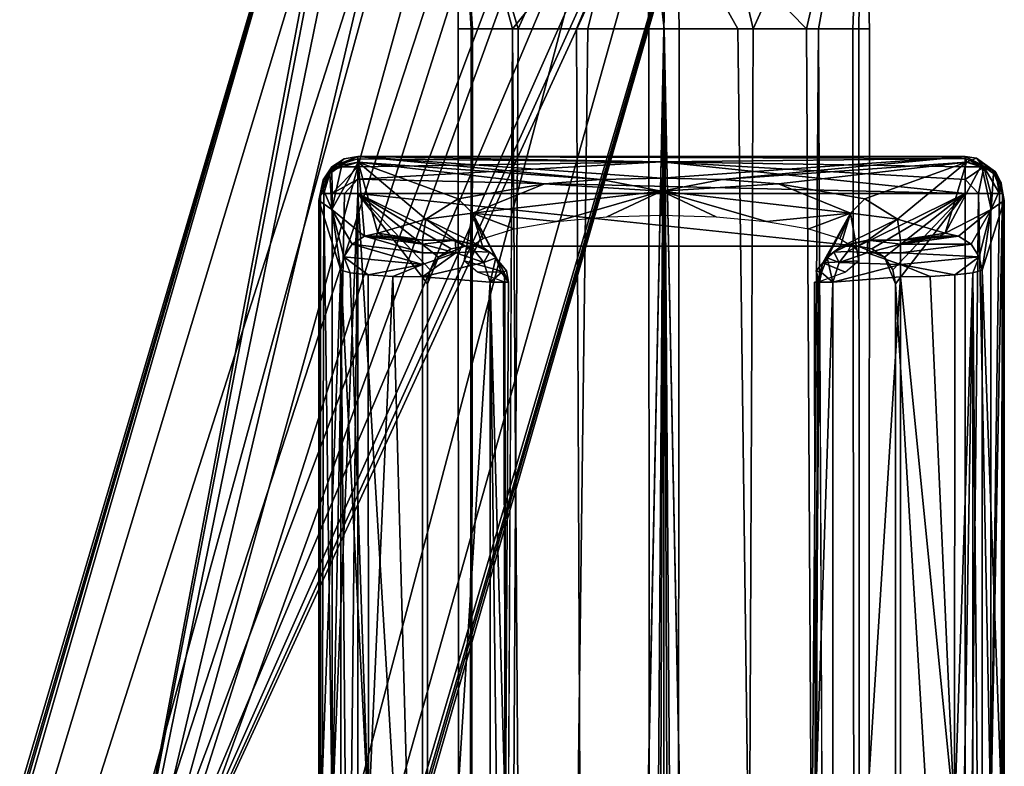
# Model space of a CAD drawing. Units: inches. Extents: x -10.7 to 10.7, y -11.7 to 11.9.
# Drawn here: x 9.6 to 10.7, y 9.8 to 10.6 of the extents above; entities that cross this region are included whole.
import ezdxf

# ---------------------------------------------------------------- set-up
doc = ezdxf.new("R2010")
doc.units = ezdxf.units.IN
doc.header["$MEASUREMENT"] = 0
doc.layers.add('AFUCH-3-FRPT', color=4, linetype='Continuous')
doc.layers.add('AFUCH-3-GLPL', color=19, linetype='Continuous')

msp = doc.modelspace()

# ---------------------------------------------------------------- meshes
at = {"layer": 'AFUCH-3-FRPT'}
mesh = msp.add_polyface(dxfattribs=at)
corners = [(8.8975, 7.2273, 14.1501), (8.8966, 7.2452, 14.1546), (10.0557, 11.1979, 1.1404), (8.9102, 7.32, 14.1746), (8.9549, 7.3893, 14.1955), (9.7167, 9.4362, 6.4391), (9.0244, 7.4361, 14.2126), (9.1016, 7.4527, 14.2225), (9.1784, 7.4416, 14.2254), (9.2521, 7.4005, 14.2204), (9.3051, 7.3343, 14.2075), (9.3274, 7.2588, 14.19), (10.4766, 10.6223, 0.5588), (10.3078, 10.7952, 0.6583), (10.4045, 10.6223, 0.6046), (10.4155, 11.3666, 1.21), (10.4856, 11.2294, 1.1803), (10.4651, 11.3013, 1.1971), (10.3439, 11.4096, 1.2157), (10.2667, 11.4234, 1.2135), (10.1089, 11.3554, 1.1845), (10.0642, 11.2786, 1.1616), (4.2214, 7.2655, 14.8022), (8.5047, 7.2819, 14.8339), (8.5044, 7.3112, 14.762), (8.5042, 7.3128, 14.6824), (8.5044, 7.2825, 14.6025), (10.5378, 0.2312, 0.3573), (10.4893, 10.6223, 0.2596), (10.5318, 10.6223, 0.3332), (10.5431, 10.6223, 0.4104), (10.5255, 10.6223, 0.4883), (10.3269, 10.6223, 0.619), (10.0762, 11.1259, 1.1237), (10.1258, 11.0606, 1.1108), (9.6664, 9.3867, 6.3297), (10.1973, 11.0176, 1.1051), (10.2745, 11.0038, 1.1073), (10.3563, 11.0196, 1.1174), (10.4307, 11.07, 1.1358), (10.4766, 11.1471, 1.1588), (9.268, 7.0949, 14.1439), (9.1988, 7.0493, 14.1272), (9.3283, 7.2408, 14.1855), (9.314, 7.1642, 14.1649), (9.1234, 7.0333, 14.1175), (9.0447, 7.0451, 14.1147), (8.9706, 7.0874, 14.1199), (8.9188, 7.1536, 14.1329), (9.2545, 7.1697, 14.4634), (8.9901, 7.3951, 14.3955), (8.8614, 7.2114, 14.2869), (8.7726, 7.1805, 14.4058), (8.869, 7.353, 14.5577), (9.0681, 7.1049, 14.713), (8.6935, 7.3248, 14.6634), (8.644, 7.1599, 14.4833), (8.5052, 7.2235, 14.895), (10.1145, 0.2312, 0.4478), (10.1674, 10.6223, 0.549), (10.124, 10.6223, 0.4783), (10.1103, 10.6223, 0.4028), (10.1254, 10.6223, 0.3231), (10.1736, 10.6223, 0.2496), (10.2469, 10.6223, 0.2014)]
mesh.append_faces([[corners[k] for k in face] for face in [(0, 1, 2, 2), (2, 1, 3, 3), (2, 3, 4, 4), (5, 6, 7, 7), (7, 8, 5, 5), (5, 8, 9, 9), (5, 9, 10, 10), (10, 11, 5, 5), (12, 13, 14, 14), (5, 11, 15, 15), (16, 17, 11, 11), (11, 17, 15, 15), (18, 19, 5, 5), (20, 21, 5, 5), (22, 23, 24, 24), (22, 25, 26, 26), (27, 28, 29, 29), (27, 30, 31, 31), (27, 31, 12, 12), (27, 14, 32, 32), (2, 33, 0, 0), (0, 33, 34, 34), (0, 34, 35, 35), (35, 34, 36, 36), (35, 36, 37, 37), (37, 38, 35, 35), (35, 38, 39, 39), (40, 16, 35, 35), (35, 16, 41, 41), (35, 41, 42, 42), (11, 43, 16, 16), (16, 43, 44, 44), (16, 44, 41, 41), (42, 45, 35, 35), (35, 45, 46, 46), (35, 46, 47, 47), (47, 48, 35, 35), (35, 48, 0, 0), (49, 11, 10, 10), (49, 10, 9, 9), (50, 8, 7, 7), (7, 6, 50, 50), (50, 6, 4, 4), (50, 4, 51, 51), (51, 4, 3, 3), (56, 26, 55, 55), (55, 26, 25, 25), (55, 25, 24, 24), (24, 23, 55, 55), (58, 59, 60, 60), (58, 60, 61, 61), (58, 62, 63, 63), (58, 63, 64, 64)]])
mesh.append_faces([[corners[k] for k in face] for face in [(5, 4, 6, 6), (50, 9, 8, 8), (50, 52, 53, 53), (53, 56, 55, 55)]], dxfattribs={"vtx0": -1})
mesh.append_faces([[corners[k] for k in face] for face in [(2, 4, 5, 5), (49, 9, 50, 50), (51, 52, 50, 50), (50, 53, 49, 49), (52, 56, 53, 53)]], dxfattribs={"vtx1": -1})
mesh.append_faces([[corners[k] for k in face] for face in [(54, 53, 55, 55), (55, 23, 57, 57)]], dxfattribs={"vtx3": -1})
mesh = msp.add_polyface(dxfattribs=at)
corners = [(10.3428, 10.6224, 0.1867), (10.3366, 10.9854, 0.2705), (10.4208, 10.6223, 0.2076), (10.5354, 10.8755, 0.4099), (10.4893, 10.6223, 0.2596), (10.5318, 10.6223, 0.3332), (10.5431, 10.6223, 0.4104), (10.5255, 10.6223, 0.4883), (10.4766, 10.6223, 0.5588), (10.3078, 10.7952, 0.6583), (10.4045, 10.6223, 0.6046), (10.3269, 10.6223, 0.619), (10.3108, 10.6223, 0.6184), (10.5247, 11.0932, 0.5539), (10.3192, 11.2746, 0.5048), (10.503, 11.2656, 0.847), (10.2942, 11.4312, 0.8419), (10.4155, 11.3666, 1.21), (10.3439, 11.4096, 1.2157), (10.2667, 11.4234, 1.2135), (10.4651, 11.3013, 1.1971), (10.4856, 11.2294, 1.1803), (10.4766, 11.1471, 1.1588), (10.4307, 11.07, 1.1358), (10.3563, 11.0196, 1.1174), (10.2996, 10.9329, 0.7699), (10.2877, 11.0075, 0.9304), (10.2745, 11.0038, 1.1073), (9.7167, 9.4362, 6.4391), (10.1834, 11.407, 1.2031), (10.1089, 11.3554, 1.1845), (10.0642, 11.2786, 1.1616), (10.0557, 11.1979, 1.1404), (10.3267, 10.6223, 0.1861), (10.2469, 10.6223, 0.2014), (10.1736, 10.6223, 0.2496), (10.1115, 10.8316, 0.486), (10.1254, 10.6223, 0.3231), (10.1103, 10.6223, 0.4028), (10.124, 10.6223, 0.4783), (10.1674, 10.6223, 0.549), (10.2349, 10.6223, 0.5985), (10.1027, 11.0115, 0.605), (10.0945, 11.0975, 0.7152), (10.0847, 11.154, 0.8473), (10.0762, 11.1259, 1.1237), (10.1258, 11.0606, 1.1108), (10.1973, 11.0176, 1.1051), (9.6664, 9.3867, 6.3297)]
mesh.append_faces([[corners[k] for k in face] for face in [(0, 1, 2, 2), (2, 1, 3, 3), (2, 3, 4, 4), (4, 3, 5, 5), (5, 3, 6, 6), (6, 3, 7, 7), (7, 3, 8, 8), (8, 3, 9, 9), (10, 9, 11, 11), (11, 9, 12, 12), (3, 1, 13, 13), (13, 1, 14, 14), (13, 14, 15, 15), (15, 14, 16, 16), (15, 16, 17, 17), (17, 16, 18, 18), (18, 16, 19, 19), (17, 20, 15, 15), (15, 20, 21, 21), (15, 21, 22, 22), (22, 23, 15, 15), (15, 23, 24, 24), (15, 24, 25, 25), (25, 24, 26, 26), (26, 24, 27, 27), (15, 25, 13, 13), (13, 25, 9, 9), (13, 9, 3, 3), (28, 17, 18, 18), (28, 19, 29, 29), (28, 29, 30, 30), (28, 31, 32, 32), (0, 33, 1, 1), (1, 33, 34, 34), (1, 34, 35, 35), (1, 35, 36, 36), (36, 35, 37, 37), (36, 37, 38, 38), (38, 39, 36, 36), (36, 39, 40, 40), (36, 40, 9, 9), (9, 40, 41, 41), (9, 41, 12, 12), (9, 25, 36, 36), (36, 25, 42, 42), (36, 42, 1, 1), (1, 42, 14, 14), (14, 42, 43, 43), (14, 43, 16, 16), (16, 43, 44, 44), (16, 44, 30, 30), (30, 44, 31, 31), (31, 44, 32, 32), (32, 44, 45, 45), (45, 44, 46, 46), (47, 26, 27, 27), (25, 26, 42, 42), (42, 26, 43, 43), (30, 29, 16, 16), (16, 29, 19, 19), (26, 44, 43, 43), (48, 23, 22, 22)]])
mesh.append_faces([[corners[k] for k in face] for face in [(46, 26, 47, 47)]], dxfattribs={"vtx0": -1})
mesh.append_faces([[corners[k] for k in face] for face in [(46, 44, 26, 26)]], dxfattribs={"vtx3": -1})
mesh = msp.add_polyface(dxfattribs=at)
corners = [(8.5775, -10.5977, 15.3104), (8.8024, -10.4815, 15.1272), (8.5814, -10.5315, 15.261), (8.5872, -10.4887, 15.1908), (8.5944, -10.4753, 15.1056), (8.6013, -10.4931, 15.0289), (8.6074, -10.545, 14.9559), (8.8983, -10.6844, 15.2735), (9.0032, -10.4863, 15.02), (9.1721, -10.6925, 15.0957), (9.1911, -10.4968, 14.7884), (9.3596, -10.5693, 14.4983), (9.2899, -10.5209, 14.4962), (8.7485, 6.8966, 14.6956), (8.5079, 6.8855, 14.7513), (8.5077, 6.8874, 14.6736), (10.3257, -10.9074, 0.619), (10.4054, -10.9074, 0.6038), (10.3269, 10.6223, 0.619), (10.4788, -10.9074, 0.5555), (10.5378, 0.2312, 0.3573), (10.5269, -10.9074, 0.482), (10.542, -10.9074, 0.4023), (10.5268, -10.9074, 0.3227), (10.4785, -10.9074, 0.2494), (10.4051, -10.9074, 0.2013), (10.3255, -10.9074, 0.1861), (10.4893, 10.6223, 0.2596), (10.3267, 10.6223, 0.1861), (10.3428, 10.6224, 0.1867), (10.4208, 10.6223, 0.2076), (10.5318, 10.6223, 0.3332), (10.5431, 10.6223, 0.4104), (10.4766, 10.6223, 0.5588), (10.4045, 10.6223, 0.6046), (9.2135, -10.5033, 14.4955), (9.1317, -10.5154, 14.4961), (9.0547, -10.5624, 14.4984), (8.7583, -10.703, 14.8631), (6.8634, -10.4902, 14.884), (5.137, -10.5671, 14.4811), (5.1331, -10.5171, 14.5491), (5.1286, -10.4969, 14.6311), (5.124, -10.5096, 14.7145), (5.1201, -10.5533, 14.7868), (4.2233, 6.8624, 14.6445), (8.5074, 6.9177, 14.6), (8.5077, 6.9146, 14.8306), (0.0101, 6.9144, 14.9128), (0.0101, 6.8527, 14.8551), (0.01, 6.8178, 14.7783), (0.01, 6.815, 14.6939), (0.01, 6.8447, 14.6148), (0.01, 6.9023, 14.5532), (10.3108, 10.6223, 0.6184), (10.2349, 10.6223, 0.5985), (10.1674, 10.6223, 0.549), (10.1145, 0.2312, 0.4478), (10.1103, 10.6223, 0.4028), (10.1254, 10.6223, 0.3231), (10.2469, 10.6223, 0.2014), (10.1724, -10.9074, 0.2496), (10.1243, -10.9074, 0.3231), (10.2458, -10.9074, 0.2014), (10.1091, -10.9074, 0.4028), (10.1244, -10.9074, 0.4824), (10.1727, -10.9074, 0.5558), (10.2461, -10.9074, 0.6039), (5.117, -10.5672, 14.4792), (2.5306, -10.5086, 14.4787), (5.1132, -10.5171, 14.5471), (5.109, -10.497, 14.6291), (5.1047, -10.5096, 14.7125), (5.1009, -10.5533, 14.7848)]
mesh.append_faces([[corners[k] for k in face] for face in [(0, 1, 2, 2), (2, 1, 3, 3), (3, 1, 4, 4), (4, 1, 5, 5), (5, 1, 6, 6), (1, 7, 8, 8), (8, 9, 10, 10), (11, 12, 10, 10), (13, 14, 15, 15), (16, 17, 18, 18), (18, 17, 19, 19), (18, 19, 20, 20), (20, 19, 21, 21), (20, 21, 22, 22), (22, 23, 20, 20), (20, 23, 24, 24), (20, 24, 25, 25), (25, 26, 20, 20), (20, 26, 27, 27), (28, 29, 26, 26), (26, 29, 30, 30), (26, 30, 27, 27), (31, 32, 20, 20), (33, 34, 20, 20), (10, 12, 35, 35), (10, 35, 36, 36), (36, 37, 10, 10), (8, 38, 1, 1), (6, 39, 5, 5), (5, 39, 4, 4), (39, 40, 41, 41), (39, 41, 42, 42), (42, 43, 39, 39), (39, 43, 44, 44), (2, 3, 39, 39), (39, 3, 4, 4), (45, 46, 15, 15), (15, 14, 45, 45), (45, 14, 47, 47), (45, 48, 49, 49), (49, 50, 45, 45), (45, 50, 51, 51), (45, 51, 52, 52), (52, 53, 45, 45), (18, 54, 16, 16), (16, 54, 55, 55), (16, 55, 56, 56), (16, 56, 57, 57), (58, 59, 57, 57), (60, 28, 57, 57), (57, 28, 61, 61), (57, 61, 62, 62), (26, 63, 28, 28), (28, 63, 61, 61), (62, 64, 57, 57), (57, 64, 65, 65), (57, 65, 66, 66), (66, 67, 57, 57), (57, 67, 16, 16), (68, 69, 70, 70), (70, 69, 71, 71), (71, 69, 72, 72), (72, 69, 73, 73)]])
at = {"layer": 'AFUCH-3-GLPL'}
mesh = msp.add_polyface(dxfattribs=at)
corners = [(9.9656, 10.4493, 0.0373), (9.9683, 10.4636, 0.04), (9.969, 10.4493, 0.0233), (9.9777, 10.4771, 0.0336), (9.978, 10.4493, 0.0107), (10.005, 10.4772, 0.0116), (10.005, 10.4643, 0.003), (10.0763, 10.422, 0.4211), (10.0052, 10.482, 0.0807), (10.026, 10.4073, 0.5042), (10.0728, 10.4002, 0.5447), (10.0313, 10.4045, 0.5201), (10.0419, 10.4022, 0.5332), (9.9904, 10.4855, 0.045), (10.005, 10.4881, 0.0462), (10.005, 10.4856, 0.0242), (10.005, 10.4493, 0), (9.991, 10.4493, 0.0026), (9.9669, 10.4573, 0.0807), (9.9761, 10.4733, 0.0628), (9.9638, 10.4418, 0.0807), (9.9753, 10.4701, 0.0807), (9.9879, 10.4788, 0.0807), (10.1031, 10.3909, 0), (10.0897, 10.3821, 0), (10.0119, 10.4044, 0.5057), (10.0728, 10.3958, 0.5572), (9.9776, 10.4324, 0.2962), (9.987, 10.3686, 0.503), (9.9901, 10.3827, 0.5051), (9.9988, 10.3957, 0.5061)]
mesh.append_faces([[corners[k] for k in face] for face in [(0, 1, 2, 2), (2, 1, 3, 3), (2, 3, 4, 4), (4, 3, 5, 5), (4, 5, 6, 6), (3, 13, 14, 14), (14, 15, 3, 3), (3, 15, 5, 5), (16, 17, 6, 6), (6, 17, 4, 4), (18, 19, 20, 20), (20, 19, 1, 1), (20, 1, 0, 0), (18, 21, 19, 19), (19, 21, 22, 22), (19, 22, 8, 8), (8, 14, 19, 19), (19, 14, 13, 13), (19, 13, 3, 3), (3, 1, 19, 19), (9, 25, 11, 11), (11, 25, 12, 12), (12, 25, 26, 26), (22, 27, 8, 8), (8, 27, 25, 25), (8, 25, 9, 9), (22, 21, 27, 27), (27, 21, 18, 18), (27, 18, 20, 20), (20, 28, 27, 27), (27, 29, 30, 30), (30, 25, 27, 27)]])
mesh.append_faces([[corners[k] for k in face] for face in [(7, 8, 9, 9), (10, 9, 11, 11), (10, 11, 12, 12)]], dxfattribs={"vtx0": -1, "vtx3": -1})
mesh.append_faces([[corners[k] for k in face] for face in [(23, 24, 16, 16)]], dxfattribs={"vtx1": -1, "vtx3": -1})
mesh = msp.add_polyface(dxfattribs=at)
corners = [(10.3243, 10.4652, 0.1762), (10.6436, 10.4881, 0.0462), (10.005, 10.4881, 0.0462), (10.2606, 10.4637, 0.1845), (10.0052, 10.482, 0.0807), (10.2012, 10.4594, 0.2089), (10.1105, 10.4436, 0.2984), (10.0763, 10.422, 0.4211), (10.026, 10.4073, 0.5042), (10.0728, 10.4002, 0.5447), (10.0419, 10.4022, 0.5332), (10.0563, 10.4007, 0.5417), (10.1075, 10.4002, 0.5447), (10.6436, 10.4859, 0.0249), (10.3243, 10.4823, 0.0179), (10.6436, 10.4493, 0), (10.005, 10.4643, 0.003), (10.005, 10.4772, 0.0116), (10.005, 10.4493, 0), (10.005, 10.4856, 0.0242), (10.531, 10.3936, 0), (10.1176, 10.3936, 0), (10.1031, 10.3909, 0), (10.1585, 10.3668, 0.5466), (10.1167, 10.3782, 0.4388), (10.1256, 10.4283, 0.3248), (10.1491, 10.3832, 0.5485), (10.1362, 10.3926, 0.5484), (10.1188, 10.3903, 0.3808), (10.1368, 10.4019, 0.3257), (10.1693, 10.412, 0.2776), (10.2138, 10.4198, 0.2403), (10.3243, 10.4517, 0.1995), (10.2668, 10.4247, 0.2168), (10.3243, 10.4264, 0.2087), (10.0728, 10.3958, 0.5572)]
mesh.append_faces([[corners[k] for k in face] for face in [(2, 13, 14, 14), (14, 15, 16, 16), (14, 16, 17, 17), (15, 18, 16, 16), (17, 19, 14, 14), (14, 19, 2, 2), (23, 24, 25, 25), (26, 25, 27, 27), (27, 25, 7, 7), (27, 7, 12, 12), (24, 28, 25, 25), (25, 28, 29, 29), (25, 29, 30, 30), (30, 31, 25, 25), (25, 31, 32, 32), (25, 32, 5, 5), (5, 32, 3, 3), (3, 32, 0, 0), (31, 33, 32, 32), (32, 33, 34, 34), (5, 6, 25, 25), (25, 6, 7, 7), (9, 35, 12, 12), (10, 35, 11, 11), (11, 35, 9, 9)]])
mesh.append_faces([[corners[k] for k in face] for face in [(0, 2, 3, 3), (3, 4, 5, 5), (5, 4, 6, 6), (6, 4, 7, 7), (15, 20, 18, 18)]], dxfattribs={"vtx0": -1, "vtx1": -1})
mesh.append_faces([[corners[k] for k in face] for face in [(7, 8, 9, 9)]], dxfattribs={"vtx0": -1, "vtx1": -1, "vtx3": -1})
mesh.append_faces([[corners[k] for k in face] for face in [(0, 1, 2, 2), (3, 2, 4, 4), (18, 20, 21, 21), (18, 21, 22, 22)]], dxfattribs={"vtx0": -1, "vtx3": -1})
mesh.append_faces([[corners[k] for k in face] for face in [(10, 11, 9, 9), (9, 12, 7, 7)]], dxfattribs={"vtx3": -1})
mesh = msp.add_polyface(dxfattribs=at)
corners = [(10.6452, 10.482, 0.0807), (10.6436, 10.4881, 0.0462), (10.388, 10.4637, 0.1845), (10.4474, 10.4594, 0.2089), (10.3243, 10.4652, 0.1762), (10.5381, 10.4436, 0.2984), (10.5723, 10.422, 0.4211), (10.5411, 10.4002, 0.5447), (10.5758, 10.4002, 0.5447), (10.6226, 10.4073, 0.5042), (10.5923, 10.4007, 0.5417), (10.6067, 10.4022, 0.5332), (10.6173, 10.4045, 0.5201), (10.005, 10.4881, 0.0462), (10.6436, 10.4859, 0.0249), (10.3243, 10.4823, 0.0179), (10.6436, 10.4771, 0.0115), (10.6436, 10.4638, 0.0028), (10.6436, 10.4493, 0), (10.5588, 10.3821, 0), (10.5455, 10.3909, 0), (10.531, 10.3936, 0), (10.3243, 10.4517, 0.1995), (10.523, 10.4283, 0.3248), (10.5123, 10.3926, 0.5484), (10.3243, 10.4264, 0.2087), (10.3818, 10.4247, 0.2168), (10.4348, 10.4198, 0.2403), (10.4792, 10.412, 0.2776), (10.5117, 10.4019, 0.3257), (10.5297, 10.3903, 0.3808), (10.5319, 10.3782, 0.4388), (10.4995, 10.3832, 0.5485), (10.5246, 10.3967, 0.5536), (10.5758, 10.3958, 0.5572), (10.6367, 10.4044, 0.5057)]
mesh.append_faces([[corners[k] for k in face] for face in [(13, 1, 14, 14), (15, 14, 16, 16), (15, 16, 17, 17), (17, 18, 15, 15), (4, 22, 2, 2), (2, 22, 3, 3), (3, 22, 23, 23), (3, 23, 5, 5), (5, 23, 6, 6), (6, 23, 24, 24), (6, 24, 7, 7), (22, 25, 26, 26), (26, 27, 22, 22), (22, 27, 23, 23), (27, 28, 23, 23), (23, 28, 29, 29), (23, 29, 30, 30), (30, 31, 23, 23), (32, 24, 23, 23), (24, 33, 7, 7), (7, 34, 8, 8), (34, 35, 11, 11), (11, 10, 34, 34), (34, 10, 8, 8)]])
mesh.append_faces([[corners[k] for k in face] for face in [(2, 1, 4, 4)]], dxfattribs={"vtx0": -1, "vtx1": -1})
mesh.append_faces([[corners[k] for k in face] for face in [(6, 8, 9, 9)]], dxfattribs={"vtx0": -1, "vtx1": -1, "vtx3": -1})
mesh.append_faces([[corners[k] for k in face] for face in [(0, 2, 3, 3), (0, 3, 5, 5), (0, 5, 6, 6), (8, 11, 12, 12), (8, 12, 9, 9), (18, 20, 21, 21)]], dxfattribs={"vtx0": -1, "vtx3": -1})
mesh.append_faces([[corners[k] for k in face] for face in [(7, 8, 6, 6), (10, 11, 8, 8)]], dxfattribs={"vtx1": -1})
mesh.append_faces([[corners[k] for k in face] for face in [(0, 1, 2, 2), (19, 20, 18, 18)]], dxfattribs={"vtx1": -1, "vtx3": -1})
mesh = msp.add_polyface(dxfattribs=at)
corners = [(10.6814, 10.4605, 0.0394), (10.6725, 10.4733, 0.0628), (10.6829, 10.4493, 0.0373), (10.6817, 10.4573, 0.0807), (10.6848, 10.4418, 0.0807), (10.6757, 10.4719, 0.0419), (10.6554, 10.4863, 0.0459), (10.6436, 10.4881, 0.0462), (10.6452, 10.482, 0.0807), (10.6607, 10.4788, 0.0807), (10.6733, 10.4701, 0.0807), (10.5723, 10.422, 0.4211), (10.6226, 10.4073, 0.5042), (10.6436, 10.4493, 0), (10.6436, 10.4638, 0.0028), (10.6576, 10.4493, 0.0026), (10.6633, 10.4771, 0.0197), (10.6706, 10.4493, 0.0107), (10.6796, 10.4493, 0.0233), (10.6436, 10.4771, 0.0115), (10.6436, 10.4859, 0.0249), (10.5758, 10.3958, 0.5572), (10.6498, 10.3957, 0.5061), (10.6367, 10.4044, 0.5057), (10.6067, 10.4022, 0.5332), (10.6173, 10.4045, 0.5201), (10.6615, 10.3686, 0.503), (10.6709, 10.4322, 0.2975), (10.6585, 10.3827, 0.5051)]
mesh.append_faces([[corners[k] for k in face] for face in [(0, 1, 2, 2), (2, 1, 3, 3), (2, 3, 4, 4), (0, 5, 1, 1), (1, 5, 6, 6), (7, 8, 6, 6), (6, 8, 1, 1), (8, 9, 1, 1), (1, 9, 10, 10), (1, 10, 3, 3), (13, 14, 15, 15), (15, 14, 16, 16), (15, 16, 17, 17), (17, 16, 18, 18), (18, 16, 5, 5), (18, 5, 0, 0), (14, 19, 16, 16), (16, 19, 20, 20), (16, 20, 7, 7), (7, 6, 16, 16), (16, 6, 5, 5), (0, 2, 18, 18), (21, 22, 23, 23), (24, 23, 25, 25), (25, 23, 12, 12), (26, 4, 27, 27), (27, 4, 3, 3), (27, 3, 10, 10), (10, 9, 27, 27), (27, 9, 12, 12), (27, 12, 23, 23), (9, 8, 12, 12), (23, 22, 27, 27), (27, 22, 28, 28)]])
mesh.append_faces([[corners[k] for k in face] for face in [(11, 12, 8, 8)]], dxfattribs={"vtx0": -1, "vtx3": -1})
mesh.append_faces([[corners[k] for k in face] for face in [(7, 6, 5, 5), (5, 6, 7, 7)]], dxfattribs={"vtx3": -1})
mesh = msp.add_polyface(dxfattribs=at)
corners = [(9.9656, 10.4493, 0.0373), (9.9656, 9.1371, 0.0374), (9.9646, 9.7932, 0.059), (9.9638, 9.1446, 0.0808), (9.987, 9.2179, 0.5031), (9.966, 9.7932, 0.2924), (9.9638, 10.4418, 0.0807), (9.9968, 9.2207, 0.5323), (9.9901, 9.2038, 0.5051), (10.0157, 9.2229, 0.5558), (10.0728, 9.2119, 0.5751), (10.0417, 9.2245, 0.5715), (10.0728, 9.225, 0.5773), (9.969, 10.4493, 0.0233), (9.9779, 9.7932, 0.0109), (9.969, 9.1371, 0.0235), (9.9779, 9.1371, 0.0109), (9.9909, 9.1371, 0.0027), (10.005, 10.4493, 0), (10.005, 9.1371, 0.0001), (10.081, 9.2176, 0.0473), (10.0897, 9.2043, 0.0237), (10.0782, 9.2321, 0.0473), (10.081, 9.2176, 0.0001), (10.0782, 9.2321, 0.0001), (10.0782, 10.3543, 0), (10.1596, 9.2306, 0.5455), (10.1596, 10.3558, 0.5455), (10.1602, 9.7932, 0.5688), (10.1635, 9.2306, 0.5604), (10.1582, 9.2306, 0.5712), (10.144, 10.3558, 0.5772), (10.144, 9.2306, 0.5773), (10.1615, 9.2185, 0.5558), (10.1585, 9.2196, 0.5467), (10.1561, 9.2204, 0.5716), (10.1501, 9.2049, 0.5648), (10.1374, 9.2099, 0.5742), (10.1167, 9.2082, 0.4389), (10.1307, 9.2201, 0.4952), (10.0161, 9.7932, 0.5561), (9.987, 10.3686, 0.503), (10.0728, 10.3614, 0.5772)]
mesh.append_faces([[corners[k] for k in face] for face in [(3, 4, 5, 5), (6, 3, 5, 5), (7, 8, 9, 9), (9, 10, 11, 11), (11, 10, 12, 12), (0, 13, 1, 1), (1, 13, 14, 14), (1, 14, 15, 15), (15, 14, 16, 16), (16, 14, 17, 17), (17, 18, 19, 19), (20, 21, 22, 22), (22, 21, 23, 23), (22, 23, 24, 24), (26, 27, 28, 28), (26, 28, 29, 29), (29, 28, 30, 30), (30, 31, 32, 32), (26, 29, 33, 33), (26, 33, 34, 34), (30, 35, 29, 29), (29, 35, 33, 33), (36, 33, 35, 35), (30, 32, 37, 37), (34, 38, 39, 39), (34, 39, 26, 26), (12, 10, 32, 32), (12, 40, 11, 11), (11, 40, 9, 9), (9, 40, 7, 7), (7, 41, 4, 4)]])
mesh.append_faces([[corners[k] for k in face] for face in [(25, 22, 24, 24), (31, 12, 32, 32)]], dxfattribs={"vtx0": -1})
mesh.append_faces([[corners[k] for k in face] for face in [(18, 24, 19, 19)]], dxfattribs={"vtx0": -1, "vtx1": -1})
mesh.append_faces([[corners[k] for k in face] for face in [(2, 1, 3, 3)]], dxfattribs={"vtx0": -1, "vtx3": -1})
mesh.append_faces([[corners[k] for k in face] for face in [(0, 1, 2, 2)]], dxfattribs={"vtx1": -1, "vtx3": -1})
mesh.append_faces([[corners[k] for k in face] for face in [(31, 42, 12, 12)]], dxfattribs={"vtx3": -1})
mesh = msp.add_polyface(dxfattribs=at)
corners = [(9.9646, 9.7932, 0.059), (9.9638, 9.1446, 0.0808), (9.9638, 10.4418, 0.0807), (9.9656, 10.4493, 0.0373), (9.966, 9.7932, 0.2924), (9.987, 9.2179, 0.5031), (9.987, 10.3686, 0.503), (9.9909, 9.1371, 0.0027), (9.9779, 9.7932, 0.0109), (10.005, 10.4493, 0), (9.969, 10.4493, 0.0233), (9.978, 10.4493, 0.0107), (9.991, 10.4493, 0.0026), (10.0897, 10.3821, 0.0236), (10.081, 10.3687, 0.0473), (10.0782, 10.3543, 0), (10.0782, 10.3543, 0.0473), (10.0782, 9.2321, 0.0473), (10.0782, 9.2321, 0.0001), (10.1582, 9.2306, 0.5712), (10.1602, 9.7932, 0.5688), (10.144, 10.3558, 0.5772), (10.1596, 10.3558, 0.5455), (10.1635, 10.3558, 0.5604), (10.1582, 10.3558, 0.5712), (10.1307, 10.3664, 0.4951), (10.1585, 10.3668, 0.5466), (10.1561, 10.366, 0.5715), (10.1501, 10.3816, 0.5648), (10.1613, 10.3678, 0.5613), (10.1374, 10.3766, 0.5742), (10.0728, 10.3614, 0.5772), (10.1079, 10.3867, 0.568), (10.0728, 10.3745, 0.575), (9.9901, 10.3827, 0.5051), (10.0157, 10.3635, 0.5557), (9.9968, 10.3658, 0.5323), (10.0417, 10.362, 0.5715), (10.0728, 9.225, 0.5773), (10.0161, 9.7932, 0.5561), (9.9968, 9.2207, 0.5323)]
mesh.append_faces([[corners[k] for k in face] for face in [(4, 5, 6, 6), (4, 6, 2, 2), (7, 8, 9, 9), (10, 11, 8, 8), (8, 11, 12, 12), (8, 12, 9, 9), (13, 14, 15, 15), (15, 14, 16, 16), (19, 20, 21, 21), (22, 23, 20, 20), (20, 23, 24, 24), (24, 21, 20, 20), (22, 25, 26, 26), (21, 27, 28, 28), (28, 27, 29, 29), (22, 26, 23, 23), (24, 23, 21, 21), (26, 29, 23, 23), (23, 29, 27, 27), (27, 21, 23, 23), (30, 31, 21, 21), (32, 33, 31, 31), (33, 34, 35, 35), (35, 34, 36, 36), (35, 37, 33, 33), (33, 37, 31, 31), (31, 37, 38, 38), (38, 37, 39, 39), (40, 39, 6, 6), (37, 35, 39, 39), (39, 35, 36, 36), (39, 36, 6, 6)]])
mesh.append_faces([[corners[k] for k in face] for face in [(0, 1, 2, 2)]], dxfattribs={"vtx0": -1, "vtx3": -1})
mesh.append_faces([[corners[k] for k in face] for face in [(16, 17, 15, 15)]], dxfattribs={"vtx1": -1})
mesh.append_faces([[corners[k] for k in face] for face in [(2, 3, 0, 0), (15, 18, 9, 9)]], dxfattribs={"vtx1": -1, "vtx3": -1})
mesh = msp.add_polyface(dxfattribs=at)
corners = [(10.1031, 10.3909, 0.0473), (10.0897, 10.3821, 0.0236), (10.1176, 10.3936, 0.0473), (10.1031, 10.3909, 0), (10.1176, 10.3936, 0), (10.0897, 10.3821, 0.0473), (10.081, 10.3687, 0.0473), (10.0782, 10.3543, 0), (10.081, 10.3687, 0), (10.0897, 10.3821, 0), (10.531, 10.3936, 0), (10.005, 10.4493, 0), (10.1585, 10.3668, 0.5466), (10.1307, 10.3664, 0.4951), (10.1167, 10.3782, 0.4388), (10.1256, 10.4283, 0.3248), (10.1491, 10.3832, 0.5485), (10.1374, 10.3766, 0.5742), (10.144, 10.3558, 0.5772), (10.1501, 10.3816, 0.5648), (10.1432, 10.3874, 0.5623), (10.1362, 10.3926, 0.5484), (10.1613, 10.3678, 0.5613), (10.1075, 10.4002, 0.5447), (10.124, 10.3967, 0.5536), (10.1284, 10.3883, 0.5666), (10.0728, 10.3958, 0.5572), (10.1079, 10.3867, 0.568), (10.0728, 10.3614, 0.5772), (10.0728, 10.3867, 0.568), (10.0728, 10.3745, 0.575), (10.0119, 10.4044, 0.5057), (9.9988, 10.3957, 0.5061), (9.9901, 10.3827, 0.5051), (9.9968, 10.3658, 0.5323), (9.987, 10.3686, 0.503), (9.9776, 10.4324, 0.2962)]
mesh.append_faces([[corners[k] for k in face] for face in [(0, 1, 2, 2), (2, 1, 3, 3), (2, 3, 4, 4), (0, 5, 1, 1), (1, 5, 6, 6), (7, 8, 1, 1), (1, 8, 9, 9), (1, 9, 3, 3), (12, 13, 14, 14), (12, 15, 16, 16), (17, 18, 19, 19), (17, 19, 20, 20), (20, 19, 16, 16), (20, 16, 21, 21), (22, 12, 19, 19), (19, 12, 16, 16), (23, 24, 21, 21), (21, 24, 20, 20), (20, 25, 17, 17), (23, 25, 24, 24), (24, 25, 20, 20), (23, 26, 27, 27), (23, 27, 25, 25), (25, 27, 17, 17), (17, 27, 28, 28), (26, 29, 27, 27), (27, 29, 30, 30), (26, 31, 29, 29), (29, 31, 32, 32), (29, 32, 30, 30), (30, 32, 33, 33), (34, 33, 35, 35), (36, 35, 33, 33)]])
mesh.append_faces([[corners[k] for k in face] for face in [(10, 2, 4, 4)]], dxfattribs={"vtx0": -1})
mesh.append_faces([[corners[k] for k in face] for face in [(11, 9, 8, 8), (11, 8, 7, 7)]], dxfattribs={"vtx0": -1, "vtx3": -1})
mesh = msp.add_polyface(dxfattribs=at)
corners = [(10.5676, 10.3687, 0.0473), (10.5588, 10.3821, 0.0473), (10.5588, 10.3821, 0.0236), (10.5455, 10.3909, 0.0473), (10.531, 10.3936, 0), (10.531, 10.3936, 0.0473), (10.5455, 10.3909, 0), (10.5588, 10.3821, 0), (10.5676, 10.3687, 0), (10.1176, 10.3936, 0.0473), (10.6436, 10.4493, 0), (10.5704, 10.3543, 0), (10.523, 10.4283, 0.3248), (10.5319, 10.3782, 0.4388), (10.494, 10.3761, 0.5479), (10.4995, 10.3832, 0.5485), (10.5179, 10.3664, 0.4951), (10.487, 10.3679, 0.5558), (10.4984, 10.3816, 0.5648), (10.5054, 10.3874, 0.5623), (10.5202, 10.3883, 0.5666), (10.5246, 10.3967, 0.5536), (10.5123, 10.3926, 0.5484), (10.4925, 10.366, 0.5715), (10.5046, 10.3558, 0.5772), (10.5112, 10.3766, 0.5742), (10.5411, 10.4002, 0.5447), (10.5758, 10.3745, 0.575), (10.5407, 10.3867, 0.568), (10.5758, 10.3958, 0.5572), (10.5758, 10.3867, 0.568), (10.6329, 10.3635, 0.5557), (10.6585, 10.3827, 0.5051), (10.6498, 10.3957, 0.5061), (10.6709, 10.4322, 0.2975), (10.6615, 10.3686, 0.503)]
mesh.append_faces([[corners[k] for k in face] for face in [(0, 1, 2, 2), (2, 1, 3, 3), (2, 3, 4, 4), (4, 3, 5, 5), (4, 6, 2, 2), (2, 6, 7, 7), (2, 7, 8, 8), (12, 13, 14, 14), (12, 14, 15, 15), (14, 13, 16, 16), (14, 17, 18, 18), (14, 18, 15, 15), (15, 18, 19, 19), (19, 20, 21, 21), (19, 21, 22, 22), (23, 24, 18, 18), (18, 24, 25, 25), (18, 25, 19, 19), (19, 25, 20, 20), (20, 26, 21, 21), (22, 15, 19, 19), (24, 27, 25, 25), (25, 27, 28, 28), (25, 28, 20, 20), (20, 28, 26, 26), (26, 28, 29, 29), (27, 30, 28, 28), (28, 30, 29, 29), (31, 32, 27, 27), (27, 32, 30, 30), (30, 32, 33, 33), (30, 33, 29, 29), (34, 32, 35, 35)]])
mesh.append_faces([[corners[k] for k in face] for face in [(10, 11, 8, 8), (10, 8, 7, 7)]], dxfattribs={"vtx0": -1, "vtx3": -1})
mesh.append_faces([[corners[k] for k in face] for face in [(5, 9, 4, 4)]], dxfattribs={"vtx1": -1})
mesh = msp.add_polyface(dxfattribs=at)
corners = [(10.6848, 10.4418, 0.0807), (10.6848, 9.1446, 0.0808), (10.684, 9.7932, 0.059), (10.6829, 9.1371, 0.0374), (10.6436, 10.4493, 0), (10.6576, 10.4493, 0.0026), (10.6436, 9.1371, 0.0001), (10.6707, 9.7932, 0.0109), (10.6577, 9.1371, 0.0027), (10.6707, 9.1371, 0.0109), (10.6796, 9.1371, 0.0235), (10.6829, 10.4493, 0.0373), (10.5588, 9.2043, 0.0237), (10.5676, 9.2176, 0.0473), (10.5704, 9.2321, 0.0001), (10.5704, 9.2321, 0.0473), (10.5704, 10.3543, 0.0473), (10.5704, 10.3543, 0), (10.5046, 9.2306, 0.5773), (10.4858, 9.7932, 0.5634), (10.4904, 9.2306, 0.5712), (10.4851, 9.2306, 0.5604), (10.4851, 9.2306, 0.5547), (10.4925, 9.2204, 0.5716), (10.4984, 9.2049, 0.5648), (10.4873, 9.2186, 0.5614), (10.4901, 9.2196, 0.5467), (10.5112, 9.2099, 0.5742), (10.5758, 9.225, 0.5773), (10.5407, 9.1997, 0.5681), (10.5758, 9.2119, 0.5751), (10.6585, 9.2038, 0.5051), (10.6329, 9.2229, 0.5558), (10.6518, 9.2207, 0.5323), (10.6069, 9.2245, 0.5715), (10.5179, 9.2201, 0.4952), (10.6615, 10.3686, 0.503), (10.6518, 10.3658, 0.5323), (10.6615, 9.2179, 0.5031), (10.6325, 9.7932, 0.5561), (10.6826, 9.7932, 0.2924), (10.5758, 10.3614, 0.5772)]
mesh.append_faces([[corners[k] for k in face] for face in [(4, 5, 6, 6), (6, 5, 7, 7), (6, 7, 8, 8), (8, 7, 9, 9), (9, 7, 10, 10), (10, 11, 3, 3), (12, 13, 14, 14), (14, 13, 15, 15), (18, 19, 20, 20), (20, 19, 21, 21), (21, 19, 22, 22), (18, 23, 24, 24), (24, 23, 25, 25), (26, 25, 22, 22), (22, 25, 21, 21), (21, 25, 20, 20), (25, 23, 20, 20), (20, 23, 18, 18), (27, 28, 18, 18), (29, 30, 28, 28), (30, 31, 32, 32), (32, 31, 33, 33), (32, 34, 30, 30), (30, 34, 28, 28), (22, 35, 26, 26), (32, 39, 34, 34), (34, 39, 28, 28), (38, 1, 40, 40), (36, 38, 40, 40)]])
mesh.append_faces([[corners[k] for k in face] for face in [(38, 37, 33, 33), (41, 18, 28, 28)]], dxfattribs={"vtx0": -1})
mesh.append_faces([[corners[k] for k in face] for face in [(2, 1, 3, 3), (6, 14, 17, 17)]], dxfattribs={"vtx0": -1, "vtx3": -1})
mesh.append_faces([[corners[k] for k in face] for face in [(15, 16, 14, 14), (36, 37, 38, 38), (33, 37, 32, 32)]], dxfattribs={"vtx1": -1})
mesh.append_faces([[corners[k] for k in face] for face in [(0, 1, 2, 2)]], dxfattribs={"vtx1": -1, "vtx3": -1})
mesh = msp.add_polyface(dxfattribs=at)
corners = [(10.6615, 10.3686, 0.503), (10.6585, 10.3827, 0.5051), (10.6518, 10.3658, 0.5323), (10.6329, 10.3635, 0.5557), (10.684, 9.7932, 0.059), (10.6829, 9.1371, 0.0374), (10.6829, 10.4493, 0.0373), (10.6848, 10.4418, 0.0807), (10.6796, 9.1371, 0.0235), (10.6707, 9.7932, 0.0109), (10.6576, 10.4493, 0.0026), (10.6706, 10.4493, 0.0107), (10.6796, 10.4493, 0.0233), (10.5676, 10.3687, 0.0473), (10.5588, 10.3821, 0.0236), (10.5704, 10.3543, 0.0473), (10.5676, 10.3687, 0), (10.5704, 10.3543, 0), (10.5704, 9.2321, 0.0001), (10.6436, 9.1371, 0.0001), (10.6436, 10.4493, 0), (10.5046, 9.2306, 0.5773), (10.5046, 10.3558, 0.5772), (10.4858, 9.7932, 0.5634), (10.4851, 9.2306, 0.5547), (10.489, 10.3558, 0.5455), (10.4904, 10.3558, 0.5712), (10.4851, 10.3558, 0.5604), (10.494, 10.3761, 0.5479), (10.5179, 10.3664, 0.4951), (10.487, 10.3679, 0.5558), (10.4925, 10.366, 0.5715), (10.4984, 10.3816, 0.5648), (10.5758, 10.3614, 0.5772), (10.5758, 10.3745, 0.575), (10.6069, 10.362, 0.5715), (10.6329, 9.2229, 0.5558), (10.6325, 9.7932, 0.5561), (10.5758, 9.225, 0.5773), (10.6826, 9.7932, 0.2924), (10.6848, 9.1446, 0.0808)]
mesh.append_faces([[corners[k] for k in face] for face in [(0, 1, 2, 2), (2, 1, 3, 3), (8, 9, 6, 6), (10, 11, 9, 9), (9, 11, 12, 12), (9, 12, 6, 6), (13, 14, 15, 15), (15, 14, 16, 16), (15, 16, 17, 17), (21, 22, 23, 23), (24, 23, 25, 25), (22, 26, 23, 23), (23, 26, 27, 27), (27, 25, 23, 23), (28, 29, 25, 25), (27, 26, 25, 25), (25, 26, 30, 30), (25, 30, 28, 28), (22, 31, 26, 26), (26, 31, 30, 30), (32, 30, 31, 31), (33, 34, 22, 22), (3, 34, 35, 35), (35, 34, 33, 33), (38, 37, 33, 33), (33, 37, 35, 35), (35, 37, 3, 3), (39, 40, 7, 7), (39, 7, 0, 0)]])
mesh.append_faces([[corners[k] for k in face] for face in [(18, 15, 17, 17)]], dxfattribs={"vtx0": -1})
mesh.append_faces([[corners[k] for k in face] for face in [(19, 17, 20, 20), (36, 2, 37, 37)]], dxfattribs={"vtx0": -1, "vtx1": -1})
mesh.append_faces([[corners[k] for k in face] for face in [(4, 5, 6, 6)]], dxfattribs={"vtx0": -1, "vtx3": -1})
mesh.append_faces([[corners[k] for k in face] for face in [(3, 37, 2, 2)]], dxfattribs={"vtx1": -1})
mesh.append_faces([[corners[k] for k in face] for face in [(6, 7, 4, 4)]], dxfattribs={"vtx1": -1, "vtx3": -1})
mesh.append_faces([[corners[k] for k in face] for face in [(33, 22, 21, 21)]], dxfattribs={"vtx3": -1})

doc.saveas('drawing.dxf')
